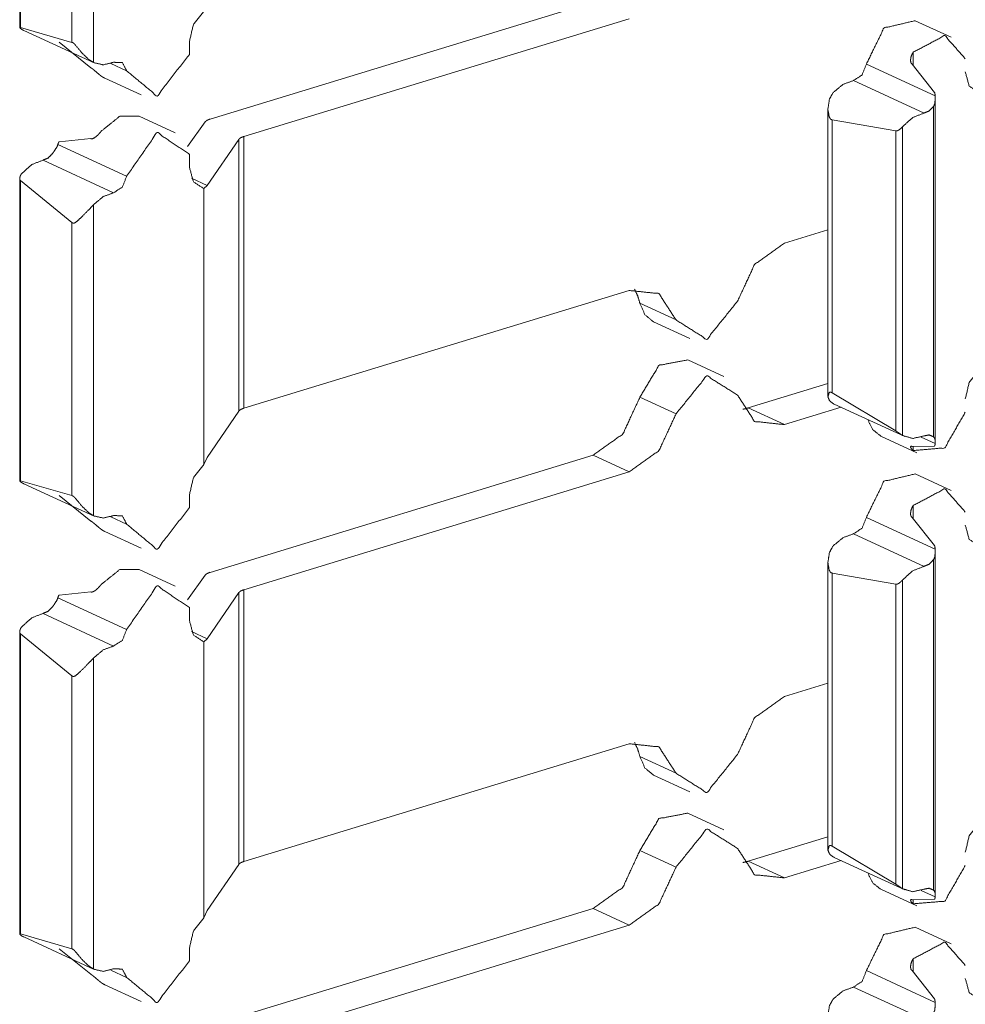
# Model space of a CAD drawing. Units: inches. Extents: x 1.37 to 9.74, y 2.93 to 7.81.
# Drawn here: x 9.55 to 9.62, y 4.03 to 4.11 of the extents above; entities that cross this region are included whole.
import ezdxf

# ---------------------------------------------------------------- set-up
doc = ezdxf.new("R2010")
doc.units = ezdxf.units.IN
doc.header["$MEASUREMENT"] = 0
doc.layers.add('1', color=7, linetype='Continuous', true_color=0xffffff)

msp = doc.modelspace()

# ---------------------------------------------------------------- linework, layer by layer
at = {"layer": '1', "color": 7, "linetype": 'Continuous', "lineweight": 13}
for p, q in [((9.547116, 4.129106), (9.547116, 4.105378)), ((9.547183, 4.105384), (9.547183, 4.128935)), ((9.552917, 4.10262), (9.552917, 4.127052)), ((9.551209, 4.104213), (9.551209, 4.125648)), ((9.592095, 4.107376), (9.562043, 4.098194)), ((9.594925, 4.10607), (9.564689, 4.096831)), ((9.620175, 4.104608), (9.617344, 4.105914)), ((9.547183, 4.105384), (9.551209, 4.104213)), ((9.54743, 4.105149), (9.552969, 4.102594)), ((9.560431, 4.10327), (9.560431, 4.1043)), ((9.5502, 4.104215), (9.552694, 4.102217)), ((9.617203, 4.102423), (9.617203, 4.103442)), ((9.555503, 4.10198), (9.554252, 4.102558)), ((9.618922, 4.100019), (9.613526, 4.102507)), ((9.618878, 4.100287), (9.617119, 4.102509)), ((9.553805, 4.101393), (9.556637, 4.100086)), ((9.618047, 4.09866), (9.612507, 4.101215)), ((9.618934, 4.07291), (9.618934, 4.099756)), ((9.610508, 4.099022), (9.610508, 4.076428)), ((9.61879, 4.073262), (9.61879, 4.099181)), ((9.55932, 4.09711), (9.55649, 4.098416)), ((9.610839, 4.098141), (9.615835, 4.097267)), ((9.610839, 4.076706), (9.610839, 4.098141)), ((9.560273, 4.096043), (9.561651, 4.097967)), ((9.616361, 4.073366), (9.616361, 4.097593)), ((9.5502, 4.096399), (9.552694, 4.096659)), ((9.561828, 4.092975), (9.564294, 4.096599)), ((9.564294, 4.075272), (9.564294, 4.096599)), ((9.564689, 4.075504), (9.564689, 4.096831)), ((9.615835, 4.073716), (9.615835, 4.097267)), ((9.555503, 4.093704), (9.550108, 4.096193)), ((9.560431, 4.094396), (9.560431, 4.095426)), ((9.554483, 4.092412), (9.548944, 4.094967)), ((9.547116, 4.093537), (9.547116, 4.069809)), ((9.561828, 4.092975), (9.560596, 4.093543)), ((9.547183, 4.069815), (9.547183, 4.093366)), ((9.551209, 4.090079), (9.547183, 4.093366)), ((9.561551, 4.092734), (9.561828, 4.092975)), ((9.561551, 4.071076), (9.561551, 4.092734)), ((9.552917, 4.067051), (9.552917, 4.091484)), ((9.551209, 4.068644), (9.551209, 4.090079)), ((9.607093, 4.08846), (9.610509, 4.089504)), ((9.594925, 4.084743), (9.564689, 4.075504)), ((9.598597, 4.082429), (9.595765, 4.083735)), ((9.596836, 4.082274), (9.599668, 4.080968)), ((9.602351, 4.077992), (9.59952, 4.079298)), ((9.604262, 4.075524), (9.610509, 4.077433)), ((9.615835, 4.073716), (9.610839, 4.076706)), ((9.598597, 4.075058), (9.595765, 4.076363)), ((9.610993, 4.075828), (9.616531, 4.073273)), ((9.561828, 4.071648), (9.564294, 4.075272)), ((9.607093, 4.074218), (9.604262, 4.075524)), ((9.607093, 4.074218), (9.611539, 4.075576)), ((9.61466, 4.073321), (9.617492, 4.072015)), ((9.618922, 4.072725), (9.617814, 4.073236)), ((9.618878, 4.072534), (9.617119, 4.072499)), ((9.617203, 4.072185), (9.617203, 4.07248)), ((9.561828, 4.071648), (9.561551, 4.071076)), ((9.592095, 4.071806), (9.562043, 4.062624)), ((9.594925, 4.0705), (9.592095, 4.071806)), ((9.594925, 4.0705), (9.564689, 4.061262)), ((9.620175, 4.069038), (9.617344, 4.070344)), ((9.547183, 4.069815), (9.551209, 4.068644)), ((9.54743, 4.06958), (9.552969, 4.067025)), ((9.5502, 4.068646), (9.552694, 4.066648)), ((9.560431, 4.067701), (9.560431, 4.068731)), ((9.617203, 4.066854), (9.617203, 4.067873)), ((9.555503, 4.066411), (9.554252, 4.066988)), ((9.618922, 4.06445), (9.613526, 4.066938)), ((9.618878, 4.064719), (9.617119, 4.06694)), ((9.553805, 4.065823), (9.556637, 4.064517)), ((9.618047, 4.063091), (9.612507, 4.065646)), ((9.618934, 4.037342), (9.618934, 4.064187)), ((9.610508, 4.063453), (9.610508, 4.040859)), ((9.61879, 4.037693), (9.61879, 4.063612)), ((9.55932, 4.061542), (9.55649, 4.062847)), ((9.560273, 4.060474), (9.561651, 4.062398)), ((9.610839, 4.062572), (9.615835, 4.061697)), ((9.610839, 4.041137), (9.610839, 4.062572)), ((9.616361, 4.037796), (9.616361, 4.062024)), ((9.5502, 4.06083), (9.552694, 4.06109)), ((9.561828, 4.057405), (9.564294, 4.06103)), ((9.564294, 4.039703), (9.564294, 4.06103)), ((9.564689, 4.039936), (9.564689, 4.061262)), ((9.615835, 4.038146), (9.615835, 4.061697)), ((9.555503, 4.058135), (9.550108, 4.060624)), ((9.560431, 4.058826), (9.560431, 4.059857)), ((9.554483, 4.056842), (9.548944, 4.059398)), ((9.547116, 4.057968), (9.547116, 4.03424)), ((9.561828, 4.057405), (9.560596, 4.057973)), ((9.547183, 4.034246), (9.547183, 4.057797)), ((9.551209, 4.05451), (9.547183, 4.057797)), ((9.561551, 4.057166), (9.561828, 4.057405)), ((9.561551, 4.035508), (9.561551, 4.057166)), ((9.552917, 4.031482), (9.552917, 4.055915)), ((9.551209, 4.033075), (9.551209, 4.05451)), ((9.607093, 4.052891), (9.610509, 4.053935)), ((9.594925, 4.049174), (9.564689, 4.039936)), ((9.598597, 4.04686), (9.595765, 4.048166)), ((9.596836, 4.046705), (9.599668, 4.045399)), ((9.602351, 4.042423), (9.59952, 4.043729)), ((9.604262, 4.039955), (9.610509, 4.041863)), ((9.615835, 4.038146), (9.610839, 4.041137)), ((9.598597, 4.039488), (9.595765, 4.040794)), ((9.610993, 4.040259), (9.616531, 4.037704)), ((9.561828, 4.036079), (9.564294, 4.039703)), ((9.607093, 4.038649), (9.604262, 4.039955)), ((9.607093, 4.038649), (9.611539, 4.040008)), ((9.61466, 4.037752), (9.617492, 4.036446)), ((9.618922, 4.037156), (9.617814, 4.037667)), ((9.618878, 4.036965), (9.617119, 4.03693)), ((9.617203, 4.036615), (9.617203, 4.036911)), ((9.561828, 4.036079), (9.561551, 4.035508)), ((9.592095, 4.036238), (9.562043, 4.027056)), ((9.594925, 4.034931), (9.592095, 4.036238)), ((9.594925, 4.034931), (9.564689, 4.025693)), ((9.620175, 4.03347), (9.617344, 4.034775)), ((9.547183, 4.034246), (9.551209, 4.033075)), ((9.54743, 4.034011), (9.552969, 4.031456)), ((9.5502, 4.033077), (9.552694, 4.03108)), ((9.560431, 4.032132), (9.560431, 4.033162)), ((9.617203, 4.031285), (9.617203, 4.032303)), ((9.555503, 4.030842), (9.554252, 4.031419)), ((9.618922, 4.02888), (9.613526, 4.031369)), ((9.618878, 4.029149), (9.617119, 4.031371)), ((9.553805, 4.030254), (9.556637, 4.028949)), ((9.618047, 4.027522), (9.612507, 4.030077))]:
    msp.add_line(p, q, dxfattribs=at)
for points, knots in [([(9.560432, 4.1043), (9.560738, 4.105598), (9.561551, 4.106646)], [0, 0, 0.501224, 1, 1]), ([(9.617344, 4.105914), (9.614907, 4.105335), (9.613526, 4.102507)], [0, 0, 0.443229, 1, 1]), ([(9.547183, 4.105384), (9.547158, 4.105393), (9.547128, 4.105395), (9.547117, 4.105374), (9.547157, 4.105318), (9.547252, 4.105246), (9.547259, 4.105242)], [0, 0, 0.096291, 0.205392, 0.289599, 0.537377, 0.968969, 1, 1]), ([(9.547259, 4.105242), (9.547344, 4.105193), (9.54743, 4.105149)], [0, 0, 0.503307, 1, 1]), ([(9.621286, 4.102923), (9.619679, 4.104749), (9.617203, 4.103442)], [0, 0, 0.464911, 1, 1]), ([(9.552916, 4.10262), (9.552913, 4.102622), (9.55253, 4.102874), (9.552007, 4.103375), (9.551504, 4.103982), (9.551398, 4.1041), (9.55131, 4.104174), (9.551241, 4.104208), (9.55121, 4.104213)], [0, 0, 0.001629, 0.19611, 0.50342, 0.837742, 0.904849, 0.95372, 0.986377, 1, 1]), ([(9.560432, 4.10327), (9.557888, 4.100001), (9.555503, 4.10198)], [0, 0, 0.572049, 1, 1]), ([(9.617119, 4.102509), (9.61707, 4.102544), (9.617025, 4.102612), (9.61699, 4.102762), (9.617014, 4.103036), (9.617124, 4.10332), (9.617203, 4.103442)], [0, 0, 0.058879, 0.138964, 0.289682, 0.558682, 0.858188, 1, 1]), ([(9.552695, 4.102217), (9.552753, 4.102186), (9.552835, 4.102129), (9.552978, 4.102012), (9.553205, 4.101815), (9.553426, 4.101632), (9.553517, 4.101562)], [0, 0, 0.062591, 0.157541, 0.333004, 0.618375, 0.891127, 1, 1]), ([(9.552916, 4.10262), (9.553666, 4.102452), (9.554483, 4.102649)], [0, 0, 0.477223, 1, 1]), ([(9.554483, 4.102649), (9.555168, 4.102628), (9.555503, 4.10198)], [0, 0, 0.484207, 1, 1]), ([(9.613526, 4.102507), (9.613192, 4.101655), (9.612507, 4.101215)], [0, 0, 0.529158, 1, 1]), ([(9.553806, 4.101393), (9.553657, 4.10147), (9.553517, 4.101562)], [0, 0, 0.499063, 1, 1]), ([(9.612507, 4.101215), (9.611689, 4.100912), (9.61094, 4.100287)], [0, 0, 0.472007, 1, 1]), ([(9.622406, 4.100232), (9.621592, 4.100782), (9.621286, 4.101893)], [0, 0, 0.460115, 1, 1]), ([(9.610838, 4.098141), (9.610811, 4.098143), (9.610742, 4.098172), (9.610684, 4.098233), (9.610605, 4.09839), (9.61051, 4.098947), (9.610626, 4.099745), (9.610879, 4.100214), (9.61094, 4.100287)], [0, 0, 0.011736, 0.043545, 0.079008, 0.153594, 0.392885, 0.734328, 0.959894, 1, 1]), ([(9.618922, 4.100018), (9.618933, 4.099819), (9.618888, 4.099389), (9.618799, 4.099194), (9.61879, 4.099181)], [0, 0, 0.231131, 0.73366, 0.982058, 1, 1]), ([(9.618878, 4.100287), (9.61888, 4.100282), (9.618898, 4.100223), (9.61892, 4.100048), (9.618922, 4.100018)], [0, 0, 0.022655, 0.24519, 0.891259, 1, 1]), ([(9.61879, 4.099181), (9.618446, 4.098828), (9.618046, 4.09866)], [0, 0, 0.532223, 1, 1]), ([(9.556489, 4.098416), (9.554968, 4.098414), (9.553517, 4.09725)], [0, 0, 0.450113, 1, 1]), ([(9.562043, 4.098194), (9.5618, 4.098092), (9.561651, 4.097967)], [0, 0, 0.57648, 1, 1]), ([(9.618046, 4.09866), (9.617158, 4.098314), (9.616361, 4.097593)], [0, 0, 0.470186, 1, 1]), ([(9.616361, 4.097593), (9.61625, 4.097473), (9.616085, 4.09734), (9.615967, 4.09728), (9.61588, 4.097262), (9.615835, 4.097267)], [0, 0, 0.254467, 0.584671, 0.791146, 0.929827, 1, 1]), ([(9.552695, 4.096659), (9.552753, 4.096644), (9.552835, 4.096654), (9.552978, 4.096721), (9.553205, 4.096901), (9.553426, 4.097135), (9.553517, 4.09725)], [0, 0, 0.056269, 0.134405, 0.283893, 0.557321, 0.861366, 1, 1]), ([(9.560432, 4.095426), (9.557888, 4.097141), (9.555503, 4.093704)], [0, 0, 0.423129, 1, 1]), ([(9.564294, 4.096599), (9.564442, 4.096727), (9.564689, 4.096831)], [0, 0, 0.422212, 1, 1]), ([(9.550108, 4.096193), (9.550047, 4.096027), (9.549824, 4.095678), (9.549697, 4.095501), (9.549689, 4.095488)], [0, 0, 0.214213, 0.716457, 0.981227, 1, 1]), ([(9.5502, 4.096399), (9.55019, 4.09639), (9.550156, 4.096341), (9.550108, 4.096193)], [0, 0, 0.061622, 0.319628, 1, 1]), ([(9.549689, 4.095488), (9.549344, 4.095135), (9.548945, 4.094967)], [0, 0, 0.532223, 1, 1]), ([(9.548945, 4.094967), (9.548056, 4.094621), (9.547259, 4.0939)], [0, 0, 0.470186, 1, 1]), ([(9.561551, 4.092734), (9.560738, 4.093285), (9.560432, 4.094396)], [0, 0, 0.460115, 1, 1]), ([(9.547259, 4.0939), (9.547176, 4.093768), (9.547119, 4.093585), (9.547123, 4.093469), (9.547154, 4.093396), (9.547183, 4.093366)], [0, 0, 0.267571, 0.594619, 0.793618, 0.928205, 1, 1]), ([(9.555503, 4.093704), (9.555168, 4.092852), (9.554483, 4.092412)], [0, 0, 0.529619, 1, 1]), ([(9.554483, 4.092412), (9.553666, 4.092109), (9.552916, 4.091484)], [0, 0, 0.471848, 1, 1]), ([(9.55121, 4.090079), (9.551233, 4.090057), (9.551301, 4.090023), (9.551373, 4.090024), (9.551504, 4.090084), (9.551887, 4.09042), (9.552465, 4.091006), (9.552852, 4.091412), (9.552916, 4.091484)], [0, 0, 0.013934, 0.046647, 0.077948, 0.140262, 0.36041, 0.716138, 0.958543, 1, 1]), ([(9.603422, 4.083903), (9.604762, 4.086787), (9.607093, 4.08846)], [0, 0, 0.525668, 1, 1]), ([(9.594925, 4.084743), (9.597257, 4.084494), (9.598596, 4.082429)], [0, 0, 0.487863, 1, 1]), ([(9.595339, 4.084842), (9.595591, 4.084319), (9.595765, 4.083735)], [0, 0, 0.487749, 1, 1]), ([(9.596836, 4.082274), (9.596157, 4.082838), (9.595765, 4.083735)], [0, 0, 0.474031, 1, 1]), ([(9.603422, 4.083903), (9.601009, 4.080908), (9.598596, 4.082429)], [0, 0, 0.574189, 1, 1]), ([(9.59952, 4.079298), (9.597259, 4.078866), (9.595765, 4.076363)], [0, 0, 0.441305, 1, 1]), ([(9.603422, 4.076532), (9.601009, 4.078052), (9.598596, 4.075057)], [0, 0, 0.425812, 1, 1]), ([(9.621286, 4.076228), (9.621592, 4.077526), (9.622406, 4.078574)], [0, 0, 0.501298, 1, 1]), ([(9.607093, 4.074218), (9.604762, 4.074467), (9.603422, 4.076532)], [0, 0, 0.487777, 1, 1]), ([(9.61094, 4.075854), (9.610936, 4.075856), (9.610658, 4.07606), (9.61051, 4.076388), (9.610605, 4.07672), (9.610666, 4.07676), (9.610733, 4.076762), (9.610802, 4.076733), (9.610838, 4.076706)], [0, 0, 0.003335, 0.266232, 0.539537, 0.80192, 0.8574, 0.908846, 0.965442, 1, 1]), ([(9.595765, 4.076363), (9.594426, 4.07348), (9.592095, 4.071806)], [0, 0, 0.525668, 1, 1]), ([(9.61094, 4.075854), (9.610966, 4.075841), (9.610993, 4.075828)], [0, 0, 0.496858, 1, 1]), ([(9.564294, 4.075272), (9.564442, 4.0754), (9.564689, 4.075504)], [0, 0, 0.422212, 1, 1]), ([(9.598596, 4.075057), (9.597257, 4.072174), (9.594925, 4.070501)], [0, 0, 0.525611, 1, 1]), ([(9.604262, 4.075524), (9.604055, 4.075467), (9.603848, 4.075424)], [0, 0, 0.50471, 1, 1]), ([(9.621286, 4.075198), (9.619679, 4.07239), (9.617203, 4.072185)], [0, 0, 0.565684, 1, 1]), ([(9.61466, 4.073321), (9.614029, 4.073822), (9.613633, 4.07461)], [0, 0, 0.477625, 1, 1]), ([(9.615835, 4.073716), (9.615873, 4.073695), (9.615944, 4.07365), (9.61606, 4.073571), (9.616215, 4.073462), (9.616354, 4.07337), (9.616361, 4.073366)], [0, 0, 0.067748, 0.20108, 0.422957, 0.723126, 0.986067, 1, 1]), ([(9.618046, 4.073329), (9.618446, 4.073405), (9.61879, 4.073262)], [0, 0, 0.521957, 1, 1]), ([(9.616361, 4.073366), (9.617158, 4.073131), (9.618046, 4.073329)], [0, 0, 0.477065, 1, 1]), ([(9.61879, 4.073262), (9.618811, 4.073244), (9.618906, 4.073104), (9.618931, 4.072848), (9.618922, 4.072726)], [0, 0, 0.048982, 0.341138, 0.787068, 1, 1]), ([(9.618878, 4.072534), (9.61888, 4.072537), (9.618898, 4.072569), (9.61892, 4.072701), (9.618922, 4.072726)], [0, 0, 0.017374, 0.204314, 0.874834, 1, 1]), ([(9.617119, 4.072499), (9.61707, 4.072516), (9.617025, 4.072518), (9.61699, 4.072484), (9.617014, 4.07238), (9.617124, 4.072248), (9.617203, 4.072185)], [0, 0, 0.098491, 0.183763, 0.276892, 0.478726, 0.807634, 1, 1]), ([(9.560432, 4.068731), (9.560738, 4.070029), (9.561551, 4.071076)], [0, 0, 0.501359, 1, 1]), ([(9.617344, 4.070344), (9.614907, 4.069766), (9.613526, 4.066938)], [0, 0, 0.44322, 1, 1]), ([(9.547183, 4.069815), (9.547158, 4.069824), (9.547128, 4.069826), (9.547117, 4.069805), (9.547157, 4.069749), (9.547252, 4.069677), (9.547259, 4.069673)], [0, 0, 0.096341, 0.205498, 0.28844, 0.536346, 0.968161, 1, 1]), ([(9.547259, 4.069673), (9.547344, 4.069624), (9.54743, 4.06958)], [0, 0, 0.502786, 1, 1]), ([(9.621286, 4.067354), (9.619679, 4.06918), (9.617203, 4.067872)], [0, 0, 0.464911, 1, 1]), ([(9.552916, 4.067051), (9.552913, 4.067053), (9.55253, 4.067305), (9.552007, 4.067806), (9.551504, 4.068413), (9.551398, 4.06853), (9.55131, 4.068605), (9.551241, 4.068639), (9.55121, 4.068644)], [0, 0, 0.001544, 0.196028, 0.503343, 0.837804, 0.904784, 0.953767, 0.986349, 1, 1]), ([(9.560432, 4.067701), (9.557888, 4.064431), (9.555503, 4.066411)], [0, 0, 0.572028, 1, 1]), ([(9.617119, 4.06694), (9.61707, 4.066975), (9.617025, 4.067043), (9.61699, 4.067193), (9.617014, 4.067467), (9.617124, 4.067751), (9.617203, 4.067872)], [0, 0, 0.058898, 0.138675, 0.289829, 0.558914, 0.858143, 1, 1]), ([(9.552695, 4.066648), (9.552753, 4.066616), (9.552835, 4.06656), (9.552978, 4.066443), (9.553205, 4.066246), (9.553426, 4.066063), (9.553517, 4.065993)], [0, 0, 0.06278, 0.157514, 0.333227, 0.618608, 0.891123, 1, 1]), ([(9.552916, 4.067051), (9.553666, 4.066883), (9.554483, 4.067081)], [0, 0, 0.477223, 1, 1]), ([(9.554483, 4.067081), (9.555168, 4.067059), (9.555503, 4.066411)], [0, 0, 0.484336, 1, 1]), ([(9.613526, 4.066938), (9.613192, 4.066086), (9.612507, 4.065646)], [0, 0, 0.529329, 1, 1]), ([(9.553806, 4.065823), (9.553657, 4.065901), (9.553517, 4.065993)], [0, 0, 0.499345, 1, 1]), ([(9.622406, 4.064663), (9.621592, 4.065213), (9.621286, 4.066324)], [0, 0, 0.460199, 1, 1]), ([(9.612507, 4.065646), (9.611689, 4.065343), (9.61094, 4.064718)], [0, 0, 0.472007, 1, 1]), ([(9.610838, 4.062572), (9.610811, 4.062574), (9.610742, 4.062603), (9.610684, 4.062664), (9.610605, 4.062821), (9.61051, 4.063378), (9.610626, 4.064177), (9.610879, 4.064645), (9.61094, 4.064718)], [0, 0, 0.011748, 0.043556, 0.079018, 0.15345, 0.39274, 0.73435, 0.959763, 1, 1]), ([(9.618922, 4.06445), (9.618933, 4.064251), (9.618888, 4.063819), (9.618799, 4.063624), (9.61879, 4.063612)], [0, 0, 0.23111, 0.734066, 0.982442, 1, 1]), ([(9.618878, 4.064719), (9.61888, 4.064712), (9.618898, 4.064655), (9.61892, 4.064479), (9.618922, 4.06445)], [0, 0, 0.02403, 0.245154, 0.891254, 1, 1]), ([(9.61879, 4.063612), (9.618446, 4.063259), (9.618046, 4.063091)], [0, 0, 0.532223, 1, 1]), ([(9.556489, 4.062847), (9.554968, 4.062845), (9.553517, 4.061681)], [0, 0, 0.450113, 1, 1]), ([(9.562043, 4.062625), (9.5618, 4.062523), (9.561651, 4.062398)], [0, 0, 0.57648, 1, 1]), ([(9.618046, 4.063091), (9.617158, 4.062745), (9.616361, 4.062024)], [0, 0, 0.470288, 1, 1]), ([(9.616361, 4.062024), (9.61625, 4.061904), (9.616085, 4.061771), (9.615967, 4.061711), (9.61588, 4.061693), (9.615835, 4.061697)], [0, 0, 0.254444, 0.584616, 0.791361, 0.9299, 1, 1]), ([(9.552695, 4.061089), (9.552753, 4.061075), (9.552835, 4.061085), (9.552978, 4.061152), (9.553205, 4.061332), (9.553426, 4.061566), (9.553517, 4.061681)], [0, 0, 0.05618, 0.134322, 0.28382, 0.557267, 0.861055, 1, 1]), ([(9.560432, 4.059857), (9.557888, 4.061572), (9.555503, 4.058135)], [0, 0, 0.42311, 1, 1]), ([(9.564294, 4.06103), (9.564442, 4.061158), (9.564689, 4.061262)], [0, 0, 0.422212, 1, 1]), ([(9.550108, 4.060624), (9.550047, 4.060458), (9.549824, 4.060109), (9.549697, 4.059931), (9.549689, 4.059919)], [0, 0, 0.214213, 0.716456, 0.981628, 1, 1]), ([(9.5502, 4.06083), (9.55019, 4.060821), (9.550156, 4.060772), (9.550108, 4.060624)], [0, 0, 0.060531, 0.318837, 1, 1]), ([(9.549689, 4.059919), (9.549344, 4.059566), (9.548945, 4.059398)], [0, 0, 0.532223, 1, 1]), ([(9.548945, 4.059398), (9.548056, 4.059052), (9.547259, 4.058331)], [0, 0, 0.470186, 1, 1]), ([(9.561551, 4.057166), (9.560738, 4.057716), (9.560432, 4.058827)], [0, 0, 0.460199, 1, 1]), ([(9.547259, 4.058331), (9.547176, 4.058199), (9.547119, 4.058016), (9.547123, 4.057899), (9.547154, 4.057827), (9.547183, 4.057797)], [0, 0, 0.267526, 0.595184, 0.794149, 0.928713, 1, 1]), ([(9.555503, 4.058135), (9.555168, 4.057283), (9.554483, 4.056843)], [0, 0, 0.529449, 1, 1]), ([(9.554483, 4.056843), (9.553666, 4.05654), (9.552916, 4.055915)], [0, 0, 0.471808, 1, 1]), ([(9.55121, 4.05451), (9.551233, 4.054488), (9.551301, 4.054454), (9.551373, 4.054454), (9.551504, 4.054515), (9.551887, 4.054852), (9.552465, 4.055437), (9.552852, 4.055844), (9.552916, 4.055915)], [0, 0, 0.013934, 0.046569, 0.077868, 0.140255, 0.360405, 0.716009, 0.958542, 1, 1]), ([(9.603422, 4.048334), (9.604762, 4.051218), (9.607093, 4.052891)], [0, 0, 0.525619, 1, 1]), ([(9.594925, 4.049174), (9.597257, 4.048925), (9.598596, 4.04686)], [0, 0, 0.487867, 1, 1]), ([(9.595339, 4.049273), (9.595591, 4.04875), (9.595765, 4.048166)], [0, 0, 0.487749, 1, 1]), ([(9.596836, 4.046705), (9.596157, 4.047269), (9.595765, 4.048166)], [0, 0, 0.474104, 1, 1]), ([(9.603422, 4.048334), (9.601009, 4.045339), (9.598596, 4.04686)], [0, 0, 0.574208, 1, 1]), ([(9.59952, 4.043729), (9.597259, 4.043297), (9.595765, 4.040794)], [0, 0, 0.441335, 1, 1]), ([(9.603422, 4.040963), (9.601009, 4.042483), (9.598596, 4.039488)], [0, 0, 0.425792, 1, 1]), ([(9.621286, 4.040659), (9.621592, 4.041957), (9.622406, 4.043005)], [0, 0, 0.501359, 1, 1]), ([(9.607093, 4.038649), (9.604762, 4.038898), (9.603422, 4.040963)], [0, 0, 0.487781, 1, 1]), ([(9.61094, 4.040285), (9.610936, 4.040287), (9.610658, 4.040492), (9.61051, 4.040819), (9.610605, 4.041151), (9.610666, 4.041191), (9.610733, 4.041194), (9.610802, 4.041164), (9.610838, 4.041137)], [0, 0, 0.003462, 0.266341, 0.539627, 0.801993, 0.857469, 0.908912, 0.965627, 1, 1]), ([(9.595765, 4.040794), (9.594426, 4.037911), (9.592095, 4.036237)], [0, 0, 0.525668, 1, 1]), ([(9.61094, 4.040285), (9.610966, 4.040272), (9.610993, 4.040259)], [0, 0, 0.495281, 1, 1]), ([(9.564294, 4.039703), (9.564442, 4.039831), (9.564689, 4.039935)], [0, 0, 0.422544, 1, 1]), ([(9.598596, 4.039488), (9.597257, 4.036605), (9.594925, 4.034931)], [0, 0, 0.525561, 1, 1]), ([(9.604262, 4.039955), (9.604055, 4.039898), (9.603848, 4.039856)], [0, 0, 0.50471, 1, 1]), ([(9.621286, 4.039629), (9.619679, 4.036821), (9.617203, 4.036615)], [0, 0, 0.565684, 1, 1]), ([(9.61466, 4.037752), (9.614029, 4.038253), (9.613633, 4.039041)], [0, 0, 0.477523, 1, 1]), ([(9.615835, 4.038147), (9.615873, 4.038126), (9.615944, 4.038081), (9.61606, 4.038002), (9.616215, 4.037894), (9.616354, 4.037801), (9.616361, 4.037797)], [0, 0, 0.068066, 0.201403, 0.42329, 0.723103, 0.986413, 1, 1]), ([(9.616361, 4.037797), (9.617158, 4.037562), (9.618046, 4.037759)], [0, 0, 0.477089, 1, 1]), ([(9.618046, 4.037759), (9.618446, 4.037836), (9.61879, 4.037693)], [0, 0, 0.5219, 1, 1]), ([(9.61879, 4.037693), (9.618811, 4.037675), (9.618906, 4.037535), (9.618931, 4.037279), (9.618922, 4.037156)], [0, 0, 0.048506, 0.340593, 0.787119, 1, 1]), ([(9.618878, 4.036965), (9.61888, 4.036968), (9.618898, 4.037), (9.61892, 4.037131), (9.618922, 4.037156)], [0, 0, 0.017409, 0.204727, 0.874581, 1, 1]), ([(9.617119, 4.03693), (9.61707, 4.036948), (9.617025, 4.036949), (9.61699, 4.036915), (9.617014, 4.036811), (9.617124, 4.036679), (9.617203, 4.036615)], [0, 0, 0.098682, 0.183894, 0.277502, 0.479197, 0.807282, 1, 1]), ([(9.560432, 4.033162), (9.560738, 4.03446), (9.561551, 4.035508)], [0, 0, 0.501359, 1, 1]), ([(9.617344, 4.034775), (9.614907, 4.034197), (9.613526, 4.031369)], [0, 0, 0.44322, 1, 1]), ([(9.547183, 4.034246), (9.547158, 4.034255), (9.547128, 4.034257), (9.547117, 4.034236), (9.547157, 4.034181), (9.547252, 4.034108), (9.547259, 4.034104)], [0, 0, 0.09632, 0.205455, 0.289688, 0.536346, 0.96896, 1, 1]), ([(9.547259, 4.034104), (9.547344, 4.034054), (9.54743, 4.034011)], [0, 0, 0.50378, 1, 1]), ([(9.621286, 4.031785), (9.619679, 4.033611), (9.617203, 4.032304)], [0, 0, 0.464911, 1, 1]), ([(9.552916, 4.031482), (9.552913, 4.031484), (9.55253, 4.031736), (9.552007, 4.032237), (9.551504, 4.032844), (9.551398, 4.032962), (9.55131, 4.033036), (9.551241, 4.03307), (9.55121, 4.033075)], [0, 0, 0.001544, 0.196036, 0.503364, 0.837706, 0.904817, 0.95369, 0.986349, 1, 1]), ([(9.560432, 4.032132), (9.557888, 4.028862), (9.555503, 4.030842)], [0, 0, 0.572049, 1, 1]), ([(9.617119, 4.031371), (9.61707, 4.031406), (9.617025, 4.031474), (9.61699, 4.031624), (9.617014, 4.031898), (9.617124, 4.032182), (9.617203, 4.032304)], [0, 0, 0.059117, 0.138876, 0.289995, 0.559017, 0.858176, 1, 1]), ([(9.552695, 4.03108), (9.552753, 4.031047), (9.552835, 4.03099), (9.552978, 4.030874), (9.553205, 4.030677), (9.553426, 4.030494), (9.553517, 4.030424)], [0, 0, 0.062781, 0.157736, 0.333207, 0.618591, 0.891356, 1, 1]), ([(9.552916, 4.031482), (9.553666, 4.031314), (9.554483, 4.031511)], [0, 0, 0.477252, 1, 1]), ([(9.554483, 4.031511), (9.555168, 4.03149), (9.555503, 4.030842)], [0, 0, 0.484207, 1, 1]), ([(9.613526, 4.031369), (9.613192, 4.030517), (9.612507, 4.030077)], [0, 0, 0.529329, 1, 1]), ([(9.553806, 4.030254), (9.553657, 4.030332), (9.553517, 4.030424)], [0, 0, 0.499345, 1, 1]), ([(9.622406, 4.029094), (9.621592, 4.029644), (9.621286, 4.030755)], [0, 0, 0.460115, 1, 1]), ([(9.612507, 4.030077), (9.611689, 4.029774), (9.61094, 4.029149)], [0, 0, 0.472007, 1, 1]), ([(9.610838, 4.027003), (9.610811, 4.027005), (9.610742, 4.027034), (9.610684, 4.027095), (9.610605, 4.027252), (9.61051, 4.027809), (9.610626, 4.028607), (9.610879, 4.029076), (9.61094, 4.029149)], [0, 0, 0.011747, 0.043486, 0.078946, 0.153527, 0.3928, 0.734217, 0.959766, 1, 1]), ([(9.618922, 4.02888), (9.618933, 4.028682), (9.618888, 4.02825), (9.618799, 4.028056), (9.61879, 4.028043)], [0, 0, 0.230748, 0.733941, 0.982434, 1, 1]), ([(9.618878, 4.029149), (9.61888, 4.029144), (9.618898, 4.029085), (9.61892, 4.02891), (9.618922, 4.02888)], [0, 0, 0.022655, 0.24519, 0.891259, 1, 1])]:
    msp.add_open_spline(points, degree=1, knots=knots, dxfattribs=at)

doc.saveas('drawing.dxf')
